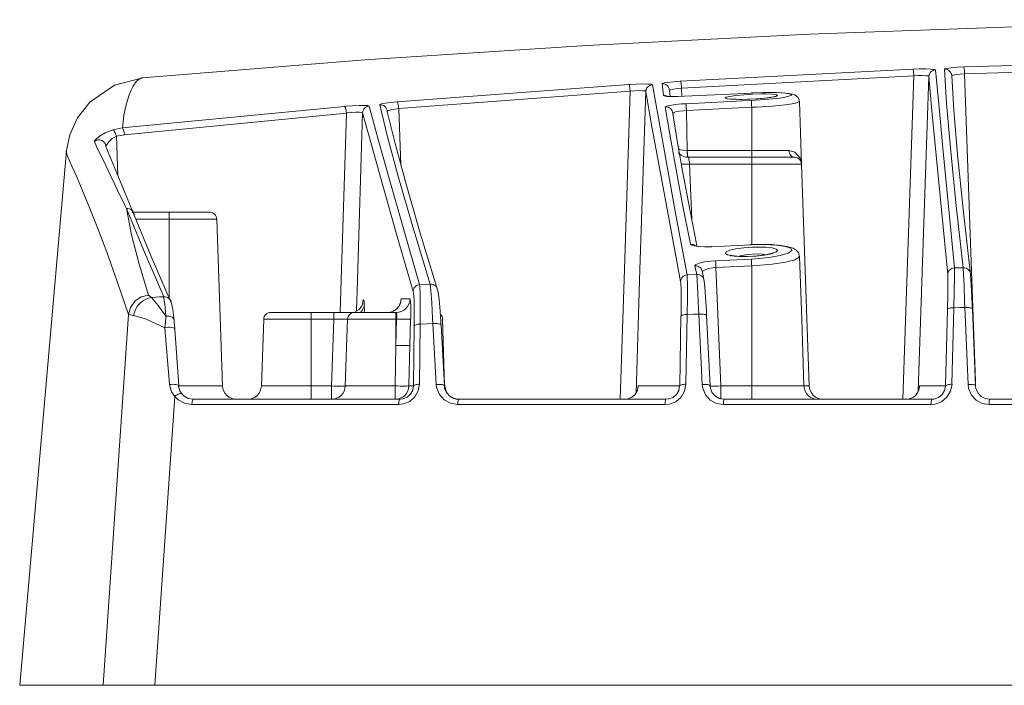
# Model space of a CAD drawing. Units: inches. Extents: x 71.4 to 79, y 49.66 to 59.34.
# Drawn here: x 75.23 to 75.75, y 56.37 to 56.72 of the extents above; entities that cross this region are included whole.
import ezdxf

# ---------------------------------------------------------------- set-up
doc = ezdxf.new("R2010")
doc.units = ezdxf.units.IN
doc.header["$MEASUREMENT"] = 0
doc.layers.add('Color-7-Line_Weight-5', color=7, linetype='Continuous', lineweight=5)

msp = doc.modelspace()

# ---------------------------------------------------------------- linework, layer by layer
at = {"layer": 'Color-7-Line_Weight-5', "linetype": 'Continuous'}
for p, q in [((75.73113, 56.69862), (75.85543, 56.70241)), ((75.5801, 56.69101), (75.70406, 56.6975)), ((75.57118, 56.68337), (75.57038, 56.68964)), ((75.42916, 56.68006), (75.55265, 56.68928)), ((75.57431, 56.68605), (75.57473, 56.6829)), ((75.60581, 56.68165), (75.60573, 56.68168)), ((75.64467, 56.64687), (75.6435, 56.6802)), ((75.28777, 56.62119), (75.30771, 56.62119)), ((75.59889, 56.59534), (75.61797, 56.59629)), ((75.59181, 56.58917), (75.59279, 56.58449)), ((75.44116, 56.58266), (75.44681, 56.58291)), ((75.29661, 56.57713), (75.2983, 56.57585)), ((75.43137, 56.57504), (75.43605, 56.57504)), ((75.41079, 56.57272), (75.41081, 56.57322)), ((75.72591, 56.57038), (75.72485, 56.52956)), ((75.73341, 56.52951), (75.73171, 56.57049)), ((75.73575, 56.56967), (75.73744, 56.52868)), ((75.28864, 56.56626), (75.28597, 56.56668)), ((75.57973, 56.52873), (75.58042, 56.56587)), ((75.58374, 56.56674), (75.58304, 56.52957)), ((75.59174, 56.52948), (75.58993, 56.56693)), ((75.59592, 56.52869), (75.59411, 56.56614)), ((75.30788, 56.52943), (75.3054, 56.5597)), ((75.44148, 56.56161), (75.44106, 56.52961)), ((75.45002, 56.52946), (75.44824, 56.56189)), ((75.39416, 56.52157), (75.39416, 56.5287)), ((75.42808, 56.52157), (75.42808, 56.5287)), ((75.60162, 56.52869), (75.60162, 56.52156)), ((75.32048, 56.52157), (75.4306, 56.52157)), ((75.46197, 56.52157), (75.57238, 56.52157)), ((75.60343, 56.52157), (75.71408, 56.52157)), ((75.74488, 56.52157), (75.85568, 56.52157)), ((75.42999, 56.51878), (75.31975, 56.51878)), ((75.57195, 56.51878), (75.46141, 56.51878)), ((75.71377, 56.51878), (75.60301, 56.51878)), ((75.85551, 56.51878), (75.7446, 56.51878))]:
    msp.add_line(p, q, dxfattribs=at)
for points in [[(76.71626, 56.6929), (76.59792, 56.70234), (76.47947, 56.71008), (76.36093, 56.71607), (76.24226, 56.72035), (76.12361, 56.72294), (76.00491, 56.72381), (75.88621, 56.72294), (75.76753, 56.72035), (75.64889, 56.71607), (75.53032, 56.71008), (75.4119, 56.70234), (75.29353, 56.6929)], [(75.70453, 56.69388), (75.7045, 56.69455), (75.70445, 56.69519), (75.70439, 56.69583), (75.70433, 56.69636), (75.70425, 56.69681), (75.70411, 56.69736), (75.70406, 56.6975)], [(75.70407, 56.6975), (75.70741, 56.69761), (75.71083, 56.69764), (75.71365, 56.69753), (75.71548, 56.69736), (75.71615, 56.69711)], [(75.71252, 56.6935), (75.7126, 56.69417), (75.71285, 56.69484), (75.71316, 56.69548), (75.71363, 56.69601), (75.71416, 56.69645), (75.71478, 56.69679), (75.71544, 56.69701), (75.71614, 56.69712)], [(75.71615, 56.69712), (75.71776, 56.67896), (75.71999, 56.65535), (75.7228, 56.6262), (75.72617, 56.59156)], [(75.72478, 56.69383), (75.7247, 56.69455), (75.72445, 56.69522), (75.72409, 56.69589), (75.72359, 56.69642), (75.72303, 56.69689), (75.72236, 56.6972), (75.72164, 56.69739), (75.72089, 56.69742)], [(75.72091, 56.69743), (75.72102, 56.69757), (75.72219, 56.69788), (75.72442, 56.69816), (75.72754, 56.69843), (75.73113, 56.69863)], [(75.73088, 56.59166), (75.72692, 56.6263), (75.72397, 56.65546), (75.72194, 56.67921), (75.72091, 56.69742)], [(75.73155, 56.69501), (75.72919, 56.69484), (75.7271, 56.69459), (75.72565, 56.69431), (75.72484, 56.69398), (75.72479, 56.69384)], [(75.73155, 56.69501), (75.73152, 56.69567), (75.73147, 56.69632), (75.73144, 56.69695), (75.73139, 56.69748), (75.7313, 56.69793), (75.73119, 56.69849), (75.73111, 56.69863)], [(75.73155, 56.69499), (75.85563, 56.69876), (75.85396, 56.65048)], [(75.73155, 56.69501), (75.73509, 56.59482), (75.73734, 56.53128)], [(75.29356, 56.6929), (75.27858, 56.68897), (75.26535, 56.67987), (75.25886, 56.67157), (75.25471, 56.66249), (75.25288, 56.65341)], [(75.29355, 56.69287), (75.29316, 56.69284), (75.29246, 56.69259), (75.29199, 56.69237), (75.29162, 56.69212), (75.2911, 56.6917), (75.29073, 56.69139), (75.29034, 56.69097), (75.28995, 56.6905), (75.28962, 56.69011), (75.28937, 56.68972), (75.28909, 56.68933), (75.28884, 56.68891), (75.28856, 56.68844), (75.28828, 56.68797), (75.28795, 56.68738), (75.28761, 56.68669), (75.28728, 56.68599), (75.28639, 56.68382), (75.28561, 56.68153), (75.28497, 56.67917), (75.28422, 56.67619), (75.28361, 56.67296), (75.28313, 56.66962), (75.28274, 56.66614)], [(75.55266, 56.68927), (75.55644, 56.68946), (75.55987, 56.68955), (75.56271, 56.68952), (75.56455, 56.68938), (75.56521, 56.68913)], [(75.57431, 56.68605), (75.5742, 56.68677), (75.57395, 56.68747), (75.57358, 56.68814), (75.57308, 56.68867), (75.5725, 56.68911), (75.57183, 56.68942), (75.57111, 56.68961), (75.57035, 56.68964)], [(75.57036, 56.68964), (75.57042, 56.68975), (75.57142, 56.69009), (75.57351, 56.69042), (75.57652, 56.69075), (75.58008, 56.691)], [(75.58075, 56.68741), (75.58069, 56.68808), (75.58063, 56.68872), (75.58055, 56.68936), (75.58047, 56.68989), (75.58027, 56.69066), (75.5801, 56.691)], [(75.70453, 56.69388), (75.58075, 56.68741), (75.58091, 56.68295)], [(75.69873, 56.52157), (75.70118, 56.59466), (75.70455, 56.6939)], [(75.71252, 56.6935), (75.71207, 56.69381), (75.71088, 56.69398), (75.70904, 56.69406), (75.70673, 56.69403), (75.70453, 56.69389)], [(75.71252, 56.6935), (75.70921, 56.59465), (75.7069, 56.52591)], [(75.72256, 56.588), (75.71919, 56.62253), (75.71637, 56.6516), (75.71415, 56.67532), (75.7125, 56.6935)], [(75.72478, 56.69383), (75.72581, 56.67568), (75.72782, 56.65204), (75.7308, 56.62283), (75.73475, 56.5881)], [(75.55335, 56.68567), (75.43003, 56.67645), (75.43117, 56.64632)], [(75.54801, 56.52157), (75.55027, 56.59065), (75.55336, 56.68569)], [(75.55335, 56.68567), (75.5533, 56.68634), (75.55321, 56.68698), (75.55313, 56.68762), (75.55304, 56.68812), (75.55293, 56.68859), (75.55277, 56.68915), (75.55266, 56.68926)], [(75.56167, 56.68551), (75.56123, 56.68582), (75.56, 56.68596), (75.55813, 56.68601), (75.55585, 56.68593), (75.55335, 56.68568)], [(75.56167, 56.68551), (75.55858, 56.59064), (75.55646, 56.52499)], [(75.58019, 56.5843), (75.57407, 56.61713), (75.56894, 56.64495), (75.56479, 56.66776), (75.56167, 56.68552)], [(75.56522, 56.68912), (75.56455, 56.68901), (75.56389, 56.68879), (75.56327, 56.68845), (75.56274, 56.68798), (75.5623, 56.68745), (75.56199, 56.68687), (75.56177, 56.6862), (75.56169, 56.6855)], [(75.56522, 56.68912), (75.56837, 56.67141), (75.57249, 56.64866), (75.57759, 56.62079), (75.58374, 56.58785)], [(75.58075, 56.68741), (75.57841, 56.68716), (75.5764, 56.68685), (75.57498, 56.68652), (75.57434, 56.68615), (75.57431, 56.68604)], [(75.61795, 56.68475), (75.61046, 56.68438), (75.58236, 56.68299)], [(75.64341, 56.68019), (75.64333, 56.68125), (75.64269, 56.68245), (75.64188, 56.68328), (75.64102, 56.68379), (75.6399, 56.68417), (75.63779, 56.68457), (75.63436, 56.68487), (75.62971, 56.68501), (75.62445, 56.68498), (75.61883, 56.68479), (75.6176, 56.68473)], [(75.61795, 56.68078), (75.6202, 56.68089), (75.62725, 56.68139), (75.6332, 56.68208), (75.63744, 56.68284), (75.63944, 56.68359), (75.63905, 56.6842), (75.63627, 56.6847), (75.63142, 56.68495), (75.62507, 56.68498), (75.61795, 56.68476)], [(75.41991, 56.6785), (75.41991, 56.67856), (75.42075, 56.67895), (75.42273, 56.67931), (75.42565, 56.6797), (75.42916, 56.68006)], [(75.43003, 56.67645), (75.42997, 56.67712), (75.42986, 56.67781), (75.42978, 56.6784), (75.42964, 56.67893), (75.42956, 56.67937), (75.42928, 56.67993), (75.42917, 56.68007)], [(75.57118, 56.68337), (75.57149, 56.68318), (75.57288, 56.68296), (75.57539, 56.68284), (75.57867, 56.68287), (75.58235, 56.68298)], [(75.573, 56.68303), (75.57264, 56.68317), (75.57192, 56.68336), (75.57119, 56.68339)], [(75.58313, 56.67903), (75.58071, 56.6789), (75.57726, 56.67856), (75.57444, 56.67817), (75.57266, 56.67775), (75.57205, 56.67739)], [(75.58234, 56.683), (75.58212, 56.683), (75.57833, 56.68286), (75.57513, 56.68286), (75.57335, 56.68297), (75.57279, 56.68303)], [(75.58313, 56.67903), (75.58322, 56.67903), (75.61318, 56.68054), (75.61794, 56.68076)], [(75.58333, 56.67543), (75.5833, 56.6761), (75.58327, 56.67674), (75.58325, 56.67736), (75.58319, 56.67788), (75.58319, 56.67833), (75.58313, 56.67891), (75.58313, 56.67903)], [(75.61007, 56.68138), (75.60966, 56.68138), (75.6069, 56.68152), (75.60581, 56.68166)], [(75.63023, 56.68285), (75.6297, 56.68271), (75.62816, 56.68243), (75.62524, 56.68207), (75.6214, 56.6817), (75.61708, 56.68148), (75.61279, 56.68137), (75.61154, 56.68137)], [(75.61795, 56.68078), (75.61797, 56.68008), (75.618, 56.67961), (75.61803, 56.67908), (75.61806, 56.67852), (75.61809, 56.67785), (75.61814, 56.67718)], [(75.64318, 56.68018), (75.64334, 56.67996), (75.64098, 56.67924), (75.63602, 56.67849), (75.62903, 56.67782), (75.62076, 56.67729), (75.61814, 56.67718)], [(75.40118, 56.67764), (75.28271, 56.66614), (75.27779, 56.66516)], [(75.40211, 56.67405), (75.28384, 56.66253), (75.27958, 56.66169), (75.28039, 56.64061)], [(75.39881, 56.56786), (75.39934, 56.58496), (75.4021, 56.67406)], [(75.4012, 56.67765), (75.4017, 56.67768), (75.4054, 56.67796), (75.40886, 56.6781), (75.41167, 56.6781), (75.41353, 56.67801), (75.41426, 56.67773)], [(75.4012, 56.67765), (75.40145, 56.67729), (75.40162, 56.67698), (75.40173, 56.67651), (75.40184, 56.67598), (75.40195, 56.67539), (75.40204, 56.67473), (75.40212, 56.67406)], [(75.41076, 56.67414), (75.41029, 56.67442), (75.40906, 56.67459), (75.4072, 56.67459), (75.40491, 56.67439), (75.40244, 56.67411), (75.40213, 56.67406)], [(75.41076, 56.67414), (75.40798, 56.58498), (75.4075, 56.56864)], [(75.43768, 56.57908), (75.42888, 56.60949), (75.42147, 56.63547), (75.41543, 56.65705), (75.41075, 56.67415)], [(75.41424, 56.67774), (75.41358, 56.67763), (75.41291, 56.67738), (75.41232, 56.67707), (75.41182, 56.6766), (75.41138, 56.67607), (75.41107, 56.67546), (75.41088, 56.67482), (75.41076, 56.67415)], [(75.41424, 56.67774), (75.4189, 56.66073), (75.42494, 56.63921), (75.43234, 56.61317), (75.44117, 56.58265)], [(75.42392, 56.67491), (75.42381, 56.67566), (75.42356, 56.67635), (75.4232, 56.67702), (75.42267, 56.67755), (75.42209, 56.67802), (75.42139, 56.6783), (75.42067, 56.6785), (75.41991, 56.6785)], [(75.44682, 56.58291), (75.43752, 56.61351), (75.42994, 56.63965), (75.42407, 56.66134), (75.41992, 56.67853)], [(75.42392, 56.67491), (75.42804, 56.65784), (75.43392, 56.63623), (75.44149, 56.61006), (75.45082, 56.57937)], [(75.43003, 56.67645), (75.42772, 56.67614), (75.4258, 56.67578), (75.42446, 56.67536), (75.42393, 56.675), (75.42393, 56.67492)], [(75.57601, 56.6738), (75.57593, 56.67452), (75.57567, 56.67522), (75.57531, 56.67586), (75.57478, 56.67642), (75.5742, 56.67686), (75.57353, 56.67717), (75.57281, 56.67734), (75.57205, 56.67739)], [(75.58554, 56.60416), (75.58114, 56.62619), (75.57744, 56.64579), (75.57441, 56.66284), (75.57207, 56.6774)], [(75.57601, 56.6738), (75.5764, 56.67425), (75.57757, 56.67463), (75.57941, 56.67502), (75.58172, 56.6753), (75.58333, 56.67544)], [(75.57601, 56.6738), (75.57835, 56.65926), (75.58141, 56.64222), (75.58509, 56.62268), (75.5889, 56.60358)], [(75.58376, 56.65411), (75.58333, 56.67545), (75.61813, 56.67717), (75.61813, 56.65411), (75.58376, 56.65411), (75.58412, 56.65049), (75.61814, 56.65048), (75.61813, 56.65411), (75.63807, 56.65411)], [(75.2678, 56.65898), (75.2678, 56.65903), (75.26841, 56.65981), (75.27064, 56.66168), (75.27362, 56.66349), (75.2778, 56.66516)], [(75.27958, 56.66169), (75.27936, 56.66236), (75.27913, 56.663), (75.27888, 56.66361), (75.27863, 56.66411), (75.27838, 56.66456), (75.27796, 56.66506), (75.2778, 56.66514)], [(75.28273, 56.66614), (75.28307, 56.6658), (75.28334, 56.665), (75.28365, 56.66388), (75.28385, 56.66254)], [(75.27328, 56.65823), (75.27261, 56.65898), (75.27172, 56.65953), (75.27071, 56.65981), (75.26968, 56.65981), (75.26868, 56.65953), (75.26779, 56.65898)], [(75.28499, 56.62318), (75.28396, 56.62527), (75.2802, 56.63304), (75.27385, 56.6461), (75.269, 56.65632), (75.26781, 56.65896)], [(75.27393, 56.65625), (75.27374, 56.65728), (75.27332, 56.6582), (75.27329, 56.65822)], [(75.27958, 56.66169), (75.27721, 56.66027), (75.27554, 56.65869), (75.27429, 56.65701), (75.27393, 56.65632), (75.27393, 56.65624)], [(75.25294, 56.65399), (75.22802, 56.36919), (75.27244, 56.36919), (75.30013, 56.36919), (76.70968, 56.36919), (76.73738, 56.36919), (76.78179, 56.36919), (76.75689, 56.6539)], [(75.28597, 56.56666), (75.27999, 56.58431), (75.27442, 56.59991), (75.26932, 56.61341), (75.26509, 56.62416), (75.26139, 56.6331), (75.25827, 56.64039), (75.25587, 56.64577), (75.25462, 56.64861), (75.25373, 56.65075), (75.25312, 56.65223), (75.2529, 56.6532), (75.25292, 56.65334)], [(75.27393, 56.65625), (75.27508, 56.65352), (75.27942, 56.64299), (75.28499, 56.62963), (75.28819, 56.62172), (75.28906, 56.61966)], [(75.58448, 56.65048), (75.58308, 56.65062), (75.58172, 56.65101), (75.58044, 56.65168), (75.57935, 56.65257), (75.57907, 56.65282)], [(75.58378, 56.65409), (75.5818, 56.65421), (75.5801, 56.65454), (75.57913, 56.65493)], [(75.58394, 56.65051), (75.58385, 56.65106), (75.58382, 56.65154), (75.58382, 56.65207), (75.5838, 56.65274), (75.5838, 56.65338), (75.58377, 56.6541)], [(75.63807, 56.65411), (75.64108, 56.65328), (75.64392, 56.65004), (75.64467, 56.6469)], [(75.64091, 56.65048), (75.64038, 56.65054), (75.63985, 56.65076), (75.63937, 56.65107), (75.63893, 56.65154), (75.6386, 56.65207), (75.63832, 56.65271), (75.63812, 56.65341), (75.63807, 56.6541)], [(75.58448, 56.65048), (75.58456, 56.65026), (75.58464, 56.64967), (75.58481, 56.64873), (75.58492, 56.64756), (75.58501, 56.64686)], [(75.64091, 56.65048), (75.61813, 56.65048), (75.61813, 56.64687), (75.61813, 56.60399)], [(75.64091, 56.65048), (75.64163, 56.65043), (75.6423, 56.6502), (75.64297, 56.6499), (75.64352, 56.64942), (75.644, 56.6489), (75.64433, 56.64826), (75.64458, 56.64759), (75.64467, 56.64686)], [(75.58502, 56.64687), (75.58357, 56.64682), (75.58218, 56.64679), (75.5809, 56.64676), (75.58051, 56.64676)], [(75.64358, 56.5976), (75.64475, 56.56422), (75.64597, 56.52869), (75.64878, 56.52869), (75.64467, 56.64687), (75.61813, 56.64687), (75.58502, 56.64687), (75.58613, 56.61758)], [(75.28905, 56.61964), (75.28896, 56.62036), (75.28868, 56.62108), (75.28832, 56.62175), (75.28777, 56.62228), (75.28718, 56.62273), (75.28648, 56.62301), (75.28573, 56.62317), (75.28498, 56.62317)], [(75.28499, 56.62318), (75.28769, 56.60923), (75.29161, 56.59359), (75.2966, 56.57713)], [(75.30477, 56.5762), (75.29408, 56.60121), (75.285, 56.62318)], [(75.32929, 56.62119), (75.30771, 56.62119), (75.30771, 56.61756), (75.28992, 56.61756)], [(75.33303, 56.61756), (75.33295, 56.61826), (75.3327, 56.61896), (75.33236, 56.6196), (75.33189, 56.62013), (75.33133, 56.6206), (75.33072, 56.62091), (75.32999, 56.6211), (75.32927, 56.62118)], [(75.28905, 56.61964), (75.29812, 56.59769), (75.30884, 56.57269)], [(75.31069, 56.55893), (75.31279, 56.52869), (75.33613, 56.52869), (75.33303, 56.61756), (75.30772, 56.61756), (75.30771, 56.57535)], [(75.58554, 56.60416), (75.58585, 56.60378), (75.5873, 56.60327), (75.5898, 56.60294), (75.59306, 56.6028), (75.59674, 56.60286)], [(75.58812, 56.60333), (75.58765, 56.60364), (75.58698, 56.60395), (75.58628, 56.60411), (75.58556, 56.60417)], [(75.59671, 56.60294), (75.59652, 56.60294), (75.59296, 56.60286), (75.58995, 56.60302), (75.58836, 56.60325), (75.58789, 56.60339)], [(75.61795, 56.60391), (75.61046, 56.60355), (75.59673, 56.60286)], [(75.64353, 56.59766), (75.64298, 56.59972), (75.64183, 56.60103), (75.64022, 56.60204), (75.63774, 56.60287), (75.6339, 56.60357), (75.62886, 56.60398), (75.62337, 56.60412), (75.61766, 56.60396), (75.61702, 56.6039)], [(75.61795, 56.59629), (75.6202, 56.59643), (75.62733, 56.5971), (75.63337, 56.59816), (75.6376, 56.59941), (75.63955, 56.60078), (75.63905, 56.60203), (75.63618, 56.60303), (75.63134, 56.60376), (75.62502, 56.60403), (75.61795, 56.6039)], [(75.58787, 56.59272), (75.58837, 56.59342), (75.59015, 56.59411), (75.59294, 56.59475), (75.59642, 56.59517), (75.59889, 56.59534)], [(75.59908, 56.5918), (75.59905, 56.59241), (75.59902, 56.59302), (75.59899, 56.59361), (75.59896, 56.59411), (75.59894, 56.59455), (75.59891, 56.59517), (75.59888, 56.59533)], [(75.60749, 56.59819), (75.60668, 56.59838), (75.60657, 56.59844), (75.60688, 56.59819), (75.60716, 56.59788)], [(75.6104, 56.59782), (75.61007, 56.59785), (75.60767, 56.59815), (75.60748, 56.59821)], [(75.62591, 56.59856), (75.62369, 56.59892), (75.62188, 56.59901), (75.61856, 56.59895), (75.61517, 56.59862), (75.61205, 56.59806), (75.61099, 56.59773)], [(75.62946, 56.59958), (75.62924, 56.59947), (75.62835, 56.59916), (75.62626, 56.59869), (75.62294, 56.59818), (75.61885, 56.59782), (75.61459, 56.59768), (75.61186, 56.59774)], [(75.61795, 56.59629), (75.61797, 56.59585), (75.61797, 56.59549), (75.618, 56.59504), (75.61803, 56.59454), (75.61806, 56.59398), (75.61809, 56.59337), (75.61814, 56.59273)], [(75.64327, 56.5976), (75.64346, 56.59721), (75.64115, 56.59587), (75.63617, 56.59459), (75.62909, 56.59353), (75.62077, 56.59286), (75.61812, 56.59272)], [(75.58374, 56.58788), (75.58883, 56.58803), (75.58785, 56.59271)], [(75.59181, 56.58917), (75.59173, 56.5899), (75.59145, 56.59056), (75.59111, 56.59123), (75.59059, 56.59176), (75.59, 56.59221), (75.58933, 56.59251), (75.58864, 56.59268), (75.58786, 56.59271)], [(75.59181, 56.58917), (75.59214, 56.58992), (75.59329, 56.59062), (75.59515, 56.59126), (75.59744, 56.59162), (75.59908, 56.59179)], [(75.72256, 56.588), (75.72264, 56.58867), (75.72286, 56.58933), (75.7232, 56.58995), (75.72367, 56.59048), (75.7242, 56.59092), (75.72481, 56.59126), (75.72548, 56.59148), (75.72618, 56.59156)], [(75.72617, 56.59156), (75.7262, 56.59075), (75.72617, 56.58632), (75.72609, 56.57928), (75.72589, 56.57037)], [(75.72617, 56.59156), (75.73029, 56.59164), (75.73088, 56.59167)], [(75.73476, 56.58812), (75.73465, 56.58881), (75.7344, 56.58951), (75.73406, 56.59015), (75.73356, 56.59068), (75.733, 56.59113), (75.73233, 56.59143), (75.73158, 56.5916), (75.73086, 56.59165)], [(75.73171, 56.5705), (75.7316, 56.5735), (75.73127, 56.58194), (75.73104, 56.58823), (75.73088, 56.59166)], [(75.58374, 56.58788), (75.58307, 56.58777), (75.5824, 56.58755), (75.58179, 56.58721), (75.58129, 56.58677), (75.58081, 56.58624), (75.58051, 56.58562), (75.58029, 56.58498), (75.5802, 56.58431)], [(75.58374, 56.58788), (75.58379, 56.58702), (75.58388, 56.58259), (75.58385, 56.57557), (75.58374, 56.56672)], [(75.59277, 56.5845), (75.59269, 56.58523), (75.59241, 56.58589), (75.59208, 56.58656), (75.59155, 56.58709), (75.59096, 56.58754), (75.59029, 56.58784), (75.58957, 56.58801), (75.58882, 56.58804)], [(75.58993, 56.56693), (75.58982, 56.5698), (75.58943, 56.57827), (75.58907, 56.58462), (75.58882, 56.58804)], [(75.59277, 56.5845), (75.59316, 56.58152), (75.59355, 56.57601), (75.594, 56.56863), (75.59411, 56.5661)], [(75.72245, 56.56952), (75.72262, 56.57726), (75.72267, 56.58344), (75.72262, 56.58726), (75.72256, 56.58798)], [(75.73476, 56.58812), (75.73498, 56.58514), (75.73529, 56.57965), (75.73562, 56.5723), (75.73576, 56.56966)], [(75.44116, 56.58266), (75.44049, 56.58254), (75.43982, 56.58229), (75.43924, 56.58199), (75.43874, 56.58151), (75.43829, 56.58099), (75.43798, 56.5804), (75.43776, 56.57976), (75.43768, 56.57909)], [(75.44116, 56.58266), (75.44127, 56.58171), (75.44144, 56.57731), (75.44152, 56.57038), (75.44149, 56.5616)], [(75.45082, 56.57937), (75.4507, 56.58009), (75.45045, 56.58079), (75.45009, 56.58146), (75.44956, 56.58196), (75.44898, 56.58243), (75.44831, 56.58271), (75.44756, 56.58288), (75.44681, 56.58291)], [(75.44823, 56.56188), (75.44809, 56.56456), (75.44764, 56.57313), (75.44717, 56.57945), (75.44684, 56.58291)], [(75.45082, 56.57937), (75.45132, 56.57639), (75.4519, 56.57082), (75.45243, 56.56341), (75.45254, 56.56105)], [(75.58044, 56.56588), (75.58053, 56.57359), (75.58047, 56.57969), (75.5803, 56.58353), (75.58019, 56.58428)], [(75.28597, 56.56666), (75.28706, 56.57053), (75.28937, 56.57376), (75.29274, 56.5761), (75.29661, 56.57713)], [(75.28864, 56.56626), (75.28914, 56.56802), (75.28989, 56.56972), (75.29089, 56.57128), (75.29206, 56.57267), (75.29346, 56.57384), (75.29499, 56.57478), (75.2966, 56.57548), (75.2983, 56.57584)], [(75.29832, 56.57586), (75.3025, 56.57609), (75.30478, 56.57623)], [(75.29832, 56.57586), (75.30177, 56.5716), (75.30589, 56.56581)], [(75.30589, 56.56582), (75.30533, 56.57239), (75.30474, 56.5762)], [(75.30884, 56.5727), (75.30873, 56.57343), (75.30848, 56.57415), (75.30809, 56.57479), (75.30756, 56.57532), (75.30698, 56.57576), (75.30628, 56.57604), (75.30553, 56.57621), (75.30478, 56.57621)], [(75.41083, 56.57321), (75.41097, 56.57402), (75.4113, 56.57469), (75.41155, 56.57391), (75.41166, 56.57243), (75.41169, 56.5721)], [(75.42714, 56.56856), (75.42803, 56.56906), (75.42915, 56.56992), (75.43007, 56.57104), (75.43076, 56.57226), (75.43118, 56.5736), (75.43137, 56.57505)], [(75.42869, 56.56786), (75.43008, 56.568), (75.43147, 56.56839), (75.43272, 56.56906), (75.43381, 56.56998), (75.43473, 56.57103), (75.43542, 56.57229), (75.43587, 56.57362), (75.43606, 56.57504)], [(75.43103, 56.57333), (75.43117, 56.57442), (75.43139, 56.57503)], [(75.43606, 56.57504), (75.43617, 56.57484), (75.43634, 56.57356), (75.43642, 56.57114), (75.43645, 56.56796), (75.43639, 56.56431)], [(75.43831, 56.56074), (75.43831, 56.56837), (75.43817, 56.57441), (75.43784, 56.57828), (75.4377, 56.57909)], [(75.30884, 56.5727), (75.3096, 56.56936), (75.31029, 56.56368)], [(75.4108, 56.57267), (75.4108, 56.57276), (75.41063, 56.5722), (75.41016, 56.57109), (75.40885, 56.56947), (75.40646, 56.568), (75.40571, 56.56788)], [(75.40967, 56.56786), (75.40969, 56.56789), (75.41025, 56.56847), (75.41075, 56.56917), (75.41111, 56.56986), (75.41139, 56.57059), (75.41159, 56.57134), (75.4117, 56.57212)], [(75.41168, 56.57212), (75.41168, 56.57162), (75.41171, 56.56928), (75.41168, 56.56786)], [(75.43106, 56.57332), (75.43106, 56.57335), (75.43095, 56.57285), (75.43067, 56.57218), (75.42986, 56.57078), (75.42836, 56.56928), (75.42708, 56.56864)], [(75.72247, 56.56953), (75.72141, 56.52869), (75.7076, 56.52869)], [(75.72245, 56.56952), (75.72253, 56.56969), (75.72303, 56.56999), (75.72348, 56.57013), (75.72401, 56.57024), (75.72459, 56.5703), (75.72523, 56.57036), (75.7259, 56.57038)], [(75.73171, 56.5705), (75.72901, 56.57044), (75.72589, 56.57038)], [(75.73575, 56.56967), (75.73566, 56.56986), (75.73544, 56.57006), (75.73508, 56.5702), (75.73455, 56.57033), (75.73394, 56.57044), (75.73324, 56.5705), (75.73249, 56.57053), (75.73171, 56.5705)], [(75.27242, 56.36919), (75.27829, 56.45534), (75.28598, 56.56667)], [(75.30539, 56.55971), (75.30536, 56.55971), (75.29506, 56.5645), (75.28865, 56.56628)], [(75.30539, 56.55971), (75.30583, 56.56483), (75.30589, 56.56581)], [(75.31031, 56.56367), (75.31022, 56.56419), (75.30997, 56.5647), (75.30955, 56.56511), (75.30897, 56.56545), (75.3083, 56.56573), (75.30752, 56.56586), (75.30671, 56.56589), (75.30588, 56.56584)], [(75.31031, 56.56367), (75.31036, 56.56291), (75.3107, 56.55893)], [(75.3618, 56.56786), (75.38337, 56.56786), (75.38337, 56.56425), (75.35806, 56.56425), (75.3568, 56.52869), (75.38337, 56.52869), (75.38337, 56.56422), (75.3954, 56.56425), (75.3954, 56.56786), (75.38337, 56.56786)], [(75.3618, 56.56786), (75.36108, 56.5678), (75.36041, 56.56758), (75.35974, 56.56727), (75.35919, 56.5668), (75.35871, 56.56627), (75.35838, 56.5656), (75.35813, 56.56494), (75.35805, 56.56424)], [(75.38337, 56.52157), (75.38337, 56.52869), (75.39415, 56.52869), (75.39541, 56.56422)], [(75.4287, 56.56786), (75.40653, 56.56786), (75.3954, 56.56786)], [(75.40278, 56.56425), (75.40264, 56.56425), (75.40222, 56.56427), (75.40153, 56.56427), (75.40061, 56.5643), (75.39952, 56.56427), (75.39824, 56.56427), (75.39685, 56.56425), (75.3954, 56.56425)], [(75.42851, 56.55029), (75.42808, 56.52869), (75.40154, 56.52869), (75.40278, 56.56425), (75.4289, 56.56424), (75.42852, 56.5503), (75.42849, 56.56425)], [(75.40653, 56.56786), (75.40583, 56.5678), (75.40514, 56.56758), (75.40447, 56.56727), (75.40391, 56.5668), (75.40344, 56.56627), (75.4031, 56.5656), (75.40288, 56.56494), (75.40277, 56.56424)], [(75.424, 56.56786), (75.4254, 56.568), (75.42679, 56.56839), (75.42715, 56.56855)], [(75.42845, 56.56786), (75.42847, 56.56758), (75.42847, 56.5668), (75.4285, 56.56627), (75.4285, 56.56424)], [(75.42888, 56.56425), (75.42894, 56.56547), (75.42894, 56.56653), (75.42888, 56.56736), (75.42877, 56.56778), (75.42869, 56.56786)], [(75.42888, 56.56425), (75.43027, 56.56422), (75.43164, 56.56419), (75.43495, 56.56419), (75.43565, 56.56422), (75.43615, 56.56425), (75.43637, 56.5643)], [(75.43832, 56.56074), (75.43793, 56.52874), (75.43545, 56.52875), (75.43598, 56.55032), (75.43637, 56.5643)], [(75.45344, 56.56425), (75.45332, 56.56494), (75.4531, 56.56561), (75.45277, 56.56628), (75.45229, 56.56681), (75.45216, 56.56692)], [(75.45342, 56.56422), (75.45435, 56.52869), (75.45255, 56.56113)], [(75.58374, 56.56674), (75.5831, 56.56674), (75.58249, 56.56668), (75.58193, 56.5666), (75.58146, 56.56646), (75.58104, 56.56635), (75.58054, 56.56607), (75.58045, 56.56588)], [(75.58993, 56.56693), (75.58712, 56.56685), (75.58375, 56.56674)], [(75.59412, 56.56614), (75.59406, 56.56631), (75.59381, 56.56653), (75.59342, 56.56667), (75.59289, 56.56681), (75.59225, 56.56689), (75.59153, 56.56695), (75.59075, 56.56695), (75.58994, 56.56692)], [(75.31069, 56.55893), (75.31063, 56.55921), (75.3103, 56.55946), (75.30977, 56.55968), (75.30905, 56.55985), (75.30821, 56.55993), (75.30729, 56.55993), (75.30632, 56.55985), (75.3054, 56.55971)], [(75.44148, 56.56161), (75.44086, 56.56158), (75.44028, 56.56152), (75.43975, 56.56141), (75.43928, 56.5613), (75.43861, 56.56105), (75.43841, 56.56091), (75.43833, 56.56074)], [(75.44823, 56.56188), (75.44525, 56.56174), (75.44149, 56.5616)], [(75.45255, 56.56112), (75.4525, 56.56129), (75.45225, 56.56151), (75.45186, 56.56165), (75.45127, 56.56179), (75.45063, 56.56187), (75.44985, 56.56193), (75.44905, 56.56193), (75.44824, 56.56187)], [(75.42851, 56.55029), (75.4313, 56.55024), (75.43364, 56.55024), (75.43531, 56.55026), (75.436, 56.55032)], [(75.31268, 56.52861), (75.31263, 56.52889), (75.31235, 56.52908), (75.3119, 56.52928), (75.31129, 56.52944), (75.31048, 56.52953), (75.30965, 56.52956), (75.30875, 56.52953), (75.30786, 56.52942)], [(75.3107, 56.52311), (75.30898, 56.52559), (75.30789, 56.52943)], [(75.31268, 56.52861), (75.31335, 56.52608), (75.31438, 56.52443)], [(75.34352, 56.52157), (75.34212, 56.52171), (75.34073, 56.5221), (75.33948, 56.52277), (75.33839, 56.52366), (75.33747, 56.52469), (75.33678, 56.52594), (75.3363, 56.52728), (75.33614, 56.5287)], [(75.35681, 56.52869), (75.35661, 56.5273), (75.3562, 56.52594), (75.35547, 56.52471), (75.35455, 56.52365), (75.35347, 56.52276), (75.35219, 56.52209), (75.35085, 56.5217), (75.34943, 56.52156)], [(75.39416, 56.52157), (75.39555, 56.52171), (75.39694, 56.5221), (75.3982, 56.52277), (75.39928, 56.52366), (75.4002, 56.52469), (75.4009, 56.52594), (75.40137, 56.52728), (75.40154, 56.5287)], [(75.39416, 56.52869), (75.39561, 56.52864), (75.39825, 56.52858), (75.40028, 56.52858), (75.40095, 56.52861), (75.4014, 56.52864), (75.40154, 56.52869)], [(75.42808, 56.52869), (75.42944, 56.52866), (75.43081, 56.52864), (75.43406, 56.52864), (75.43479, 56.52866), (75.43523, 56.52869), (75.43546, 56.52875)], [(75.42808, 56.52157), (75.42947, 56.52171), (75.43086, 56.5221), (75.43212, 56.52277), (75.4332, 56.52366), (75.43412, 56.52472), (75.43482, 56.52597), (75.43526, 56.52733), (75.43546, 56.52875)], [(75.44108, 56.5296), (75.44044, 56.52604), (75.4386, 56.52283), (75.43587, 56.52044), (75.43262, 56.5191), (75.42997, 56.5188)], [(75.43058, 56.52157), (75.43234, 56.52176), (75.43453, 56.52268), (75.43632, 56.52424), (75.43751, 56.52639), (75.43793, 56.52875)], [(75.44108, 56.5296), (75.4405, 56.52957), (75.43988, 56.52952), (75.43938, 56.52943), (75.43888, 56.52932), (75.43821, 56.52907), (75.43802, 56.5289), (75.43793, 56.52874)], [(75.45435, 56.52869), (75.45429, 56.52886), (75.45404, 56.52908), (75.45365, 56.52922), (75.4531, 56.52936), (75.4524, 56.52947), (75.45165, 56.5295), (75.45084, 56.5295), (75.45003, 56.52944)], [(75.4614, 56.51878), (75.45759, 56.51943), (75.4543, 56.52124), (75.45171, 56.52416), (75.45021, 56.52786), (75.45004, 56.52945)], [(75.45435, 56.52864), (75.45449, 56.52758), (75.45549, 56.52513), (75.45722, 56.52321), (75.45942, 56.52198), (75.46198, 56.52156)], [(75.46205, 56.52157), (75.46066, 56.52171), (75.45929, 56.5221), (75.45801, 56.52277), (75.45693, 56.52366), (75.45601, 56.52469), (75.45528, 56.52594), (75.45487, 56.52728), (75.45467, 56.5287)], [(75.55755, 56.52774), (75.55746, 56.52724), (75.55732, 56.52674), (75.55679, 56.52543), (75.55576, 56.52398), (75.55532, 56.52365)], [(75.55767, 56.52871), (75.55747, 56.52731), (75.55705, 56.52595), (75.55633, 56.52472), (75.55541, 56.52367)], [(75.55767, 56.52871), (75.55761, 56.52843), (75.55755, 56.52773)], [(75.55767, 56.52871), (75.5666, 56.52871), (75.57972, 56.52873)], [(75.58303, 56.52957), (75.58236, 56.52592), (75.58044, 56.52269), (75.57762, 56.5203), (75.57428, 56.51902), (75.57194, 56.5188)], [(75.57239, 56.52157), (75.57395, 56.52174), (75.57618, 56.5226), (75.57802, 56.52416), (75.57927, 56.52633), (75.57972, 56.52873)], [(75.58303, 56.52957), (75.58241, 56.52957), (75.58177, 56.52952), (75.58122, 56.52943), (75.58074, 56.52932), (75.58032, 56.52918), (75.57982, 56.5289), (75.57974, 56.52874)], [(75.59591, 56.52869), (75.59585, 56.52886), (75.5956, 56.52905), (75.59521, 56.52922), (75.59468, 56.52936), (75.59404, 56.52944), (75.59332, 56.5295), (75.59254, 56.52953), (75.59176, 56.52947)], [(75.60302, 56.51878), (75.59929, 56.5194), (75.59606, 56.52118), (75.59349, 56.52399), (75.59199, 56.52758), (75.59177, 56.52948)], [(75.60162, 56.52869), (75.60015, 56.52864), (75.59875, 56.52858), (75.59747, 56.52855), (75.59575, 56.52855)], [(75.59591, 56.52865), (75.59608, 56.5274), (75.59708, 56.52503), (75.59881, 56.52316), (75.60095, 56.52197), (75.60343, 56.52158)], [(75.64598, 56.52869), (75.61813, 56.52869), (75.61813, 56.52156)], [(75.64597, 56.52869), (75.64617, 56.5273), (75.64661, 56.52594), (75.64731, 56.52471), (75.64823, 56.52365), (75.64934, 56.52276), (75.65059, 56.52209), (75.65193, 56.5217), (75.65335, 56.52156)], [(75.6488, 56.52869), (75.64896, 56.5273), (75.64941, 56.52594), (75.65013, 56.52471), (75.65105, 56.52365), (75.65214, 56.52276), (75.65339, 56.52209), (75.65475, 56.5217), (75.65617, 56.52156)], [(75.70755, 56.52802), (75.70744, 56.52741), (75.70724, 56.52665), (75.70643, 56.52498), (75.70563, 56.52404)], [(75.70572, 56.52401), (75.70627, 56.5247), (75.707, 56.52596), (75.70741, 56.52729), (75.70761, 56.52868)], [(75.7076, 56.52869), (75.70757, 56.52841), (75.70754, 56.52797)], [(75.72486, 56.52956), (75.72414, 56.52589), (75.72216, 56.52263), (75.71927, 56.52021), (75.71587, 56.51898), (75.71375, 56.51878)], [(75.71408, 56.52157), (75.71544, 56.52171), (75.71772, 56.52252), (75.71965, 56.5241), (75.72093, 56.52627), (75.7214, 56.5287)], [(75.72141, 56.52871), (75.72149, 56.5289), (75.72202, 56.52918), (75.72247, 56.52932), (75.72297, 56.52943), (75.72358, 56.52951), (75.72419, 56.52954), (75.72486, 56.52957)], [(75.74461, 56.51878), (75.74096, 56.51937), (75.73776, 56.52112), (75.7352, 56.52385), (75.73372, 56.52736), (75.73339, 56.52951)], [(75.73745, 56.52866), (75.73736, 56.52889), (75.73678, 56.52922), (75.73625, 56.52933), (75.73564, 56.52944), (75.73494, 56.5295), (75.73419, 56.52953), (75.73341, 56.5295)], [(75.73745, 56.52866), (75.73764, 56.52727), (75.73864, 56.52493), (75.74032, 56.52312), (75.74246, 56.52195), (75.74488, 56.52156)], [(75.3107, 56.52311), (75.30647, 56.46141), (75.30012, 56.36919)], [(75.3144, 56.52443), (75.3142, 56.5246), (75.31392, 56.52468), (75.31353, 56.52465), (75.31306, 56.52449), (75.3125, 56.52427), (75.31192, 56.52393), (75.31131, 56.52357), (75.31069, 56.52309)], [(75.31976, 56.51878), (75.31584, 56.51945), (75.31247, 56.52135), (75.31071, 56.5231)], [(75.3144, 56.52443), (75.31559, 56.52326), (75.31785, 56.52201), (75.32047, 56.52156)], [(75.31976, 56.51878), (75.31979, 56.51934), (75.31985, 56.5199), (75.31993, 56.52037), (75.32004, 56.52079), (75.32024, 56.52135), (75.32032, 56.52151), (75.32046, 56.52157)], [(75.42999, 56.51878), (75.43002, 56.51934), (75.43007, 56.5199), (75.43013, 56.52037), (75.43021, 56.52079), (75.43041, 56.52135), (75.43049, 56.52151), (75.43058, 56.52157)], [(75.4614, 56.51878), (75.46143, 56.51934), (75.46149, 56.5199), (75.46154, 56.52037), (75.46162, 56.52079), (75.46179, 56.52135), (75.46188, 56.52151), (75.46196, 56.52157)], [(75.55538, 56.52361), (75.5543, 56.52275), (75.55307, 56.52211), (75.55168, 56.52169), (75.55029, 56.52155)], [(75.57195, 56.51878), (75.57198, 56.51934), (75.572, 56.5199), (75.57206, 56.52037), (75.57212, 56.52079), (75.57226, 56.52135), (75.57239, 56.52157)], [(75.60343, 56.52157), (75.60323, 56.5211), (75.60317, 56.52079), (75.60312, 56.52037), (75.60306, 56.5199), (75.60301, 56.51878)], [(75.70023, 56.52157), (75.70162, 56.52171), (75.70298, 56.5221), (75.70426, 56.52277), (75.70535, 56.52366), (75.70571, 56.52399)], [(75.71408, 56.52157), (75.71402, 56.52151), (75.71394, 56.5211), (75.71388, 56.52079), (75.71383, 56.52037), (75.7138, 56.5199), (75.71377, 56.51934), (75.71377, 56.51878)], [(75.74461, 56.51878), (75.74464, 56.51934), (75.74464, 56.5199), (75.74466, 56.52037), (75.74472, 56.52079), (75.7448, 56.52135), (75.74489, 56.52157)]]:
    msp.add_lwpolyline(points, dxfattribs=at)
for points in [[(75.60886, 56.68138), (75.60766, 56.68144), (75.6051, 56.68166), (75.60399, 56.68202), (75.60443, 56.6825), (75.60644, 56.68297), (75.60972, 56.68344), (75.61393, 56.6838), (75.61863, 56.68411), (75.62323, 56.68422), (75.62579, 56.68422), (75.62916, 56.68408), (75.63133, 56.6838), (75.63194, 56.68341), (75.631, 56.68294), (75.62857, 56.68247), (75.62495, 56.68199), (75.62053, 56.68166), (75.61579, 56.68141), (75.61134, 56.68135)], [(75.63023, 56.68285), (75.63025, 56.68285)], [(75.25293, 56.65335), (75.25295, 56.65335)], [(75.64467, 56.64687), (75.6447, 56.64687)], [(75.60886, 56.59786), (75.60783, 56.59797), (75.6053, 56.59853), (75.60407, 56.59925), (75.60443, 56.60012), (75.60638, 56.60095), (75.60964, 56.60173), (75.6139, 56.60229), (75.61855, 56.60262), (75.62309, 56.60268), (75.62557, 56.60257), (75.62899, 56.60218), (75.63116, 56.60156), (75.63189, 56.60078), (75.63102, 56.59995), (75.62863, 56.59909), (75.62501, 56.59836), (75.62058, 56.59786), (75.6159, 56.59764), (75.61151, 56.59767)], [(75.59908, 56.5918), (75.60162, 56.52869), (75.61813, 56.52869), (75.61813, 56.59274)], [(75.55755, 56.52774), (75.55757, 56.52774)], [(75.59591, 56.52868), (75.59594, 56.52868)], [(75.55541, 56.52364), (75.55544, 56.52364)]]:
    msp.add_lwpolyline(points, close=True, dxfattribs=at)
for p in [(75.63023, 56.68285), (75.25293, 56.65335), (75.64467, 56.64687), (75.55755, 56.52774), (75.59591, 56.52868), (75.55541, 56.52364)]:
    msp.add_point(p, dxfattribs=at)

doc.saveas('drawing.dxf')
